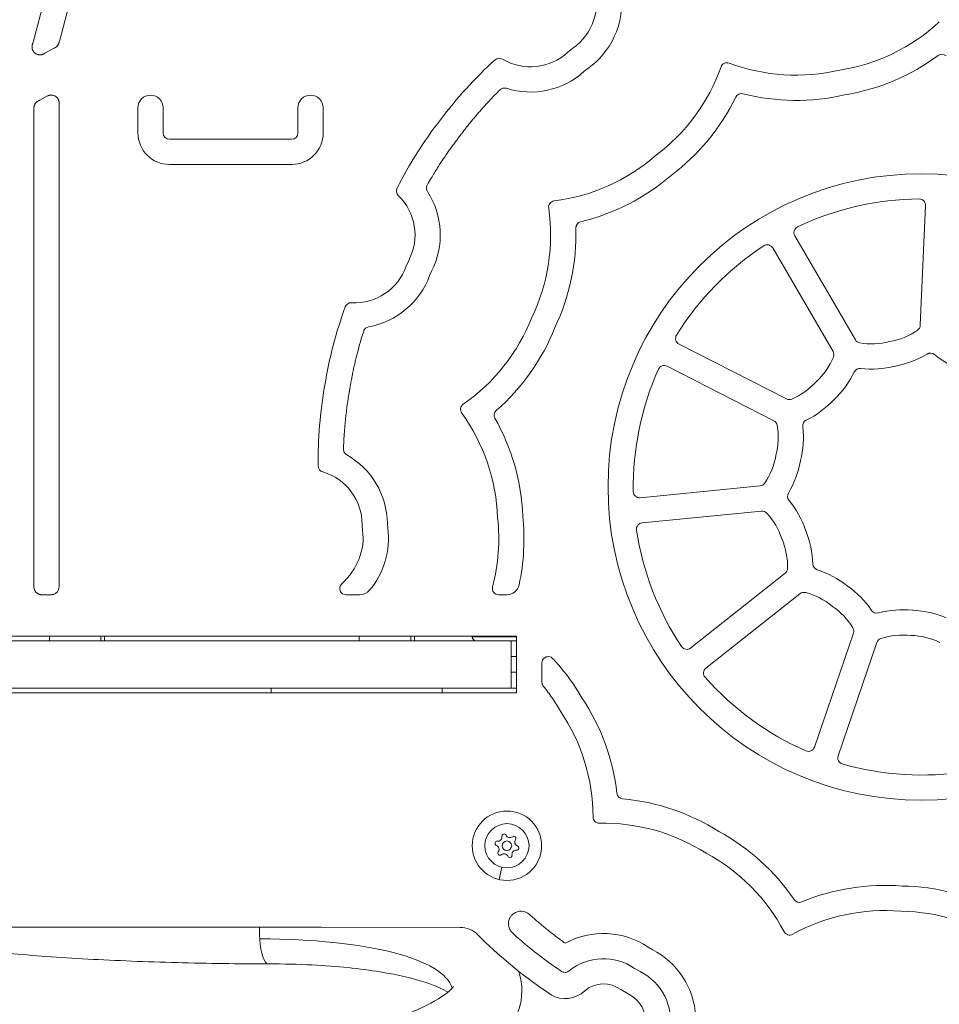
# Model space of a CAD drawing. Units: millimetres. Extents: x -4557 to 1994, y -3940 to -1931.
# Drawn here: x -1243 to -952, y -2940 to -2628 of the extents above; entities that cross this region are included whole.
import ezdxf

# ---------------------------------------------------------------- set-up
doc = ezdxf.new("R2010")
doc.units = ezdxf.units.MM
doc.header["$MEASUREMENT"] = 0
doc.styles.get("Standard").update_dxf_attribs({"font": 'arial.ttf'})
doc.dimstyles.new('ISO-25', dxfattribs={"dimtxt": 2.5, "dimasz": 2.5, "dimexe": 1.25, "dimexo": 0.625, "dimtad": 1, "dimtxsty": 'Standard', "dimcen": 2.5, "dimadec": 0, "dimazin": 0, "dimtfac": 1, "dimtmove": 0, "dimatfit": 3, "dimfxl": 1, "dimarcsym": 0})

# ---------------------------------------------------------------- blocks, each defined once
blk = doc.blocks.new('*D11')
at = {"color": 0, "lineweight": -2, "transparency": 16777216}
for p, q in [((-1647.88, -2327.36), (-1647.88, -2286.11)), ((-757.94, -2327.36), (-757.94, -2286.11)), ((-1577.88, -2287.36), (-827.94, -2287.36))]:
    blk.add_line(p, q, dxfattribs=at)
at = {"color": 0, "transparency": 16777216}
for points in [[(-1577.88, -2275.69), (-1577.88, -2299.02), (-1647.88, -2287.36)], [(-827.94, -2275.69), (-827.94, -2299.02), (-757.94, -2287.36)]]:
    blk.add_solid(points, dxfattribs=at)
at = {"layer": 'Defpoints', "color": 0, "transparency": 16777216}
for p in [(-757.94, -2287.36), (-757.94, -2783.32), (-1647.88, -2850.38)]:
    blk.add_point(p, dxfattribs=at)
at = {"color": 0, "transparency": 16777216, "insert": (-1202.91, -2099.71), "char_height": 250, "attachment_point": 5}
blk.add_mtext('90', dxfattribs=at)
blk = doc.blocks.new('*D12')
at = {"color": 0, "lineweight": -2, "transparency": 16777216}
for p, q in [((-1654.69, -2329.17), (-1695.94, -2329.17)), ((-1694.69, -2399.17), (-1694.69, -3183.7)), ((-1654.69, -3253.7), (-1695.94, -3253.7))]:
    blk.add_line(p, q, dxfattribs=at)
at = {"color": 0, "transparency": 16777216}
for points in [[(-1706.36, -2399.17), (-1683.03, -2399.17), (-1694.69, -2329.17)], [(-1706.36, -3183.7), (-1683.03, -3183.7), (-1694.69, -3253.7)]]:
    blk.add_solid(points, dxfattribs=at)
at = {"layer": 'Defpoints', "color": 0, "transparency": 16777216}
for p in [(-1028.61, -2329.17), (-1694.69, -3253.7), (-1312.56, -3253.7)]:
    blk.add_point(p, dxfattribs=at)
at = {"color": 0, "transparency": 16777216, "insert": (-1882.34, -2791.44), "char_height": 250, "attachment_point": 5, "rotation": 90}
blk.add_mtext('95', dxfattribs=at)

msp = doc.modelspace()

# ---------------------------------------------------------------- linework, layer by layer
at = {"color": 0, "linetype": 'Continuous', "lineweight": 0, "extrusion": (0, 1, 0)}
for p, q in [((-1239.146, -2634.783), (-1164.112, -2354.755)), ((-1158.997, -2366.575), (-1230.695, -2634.153)), ((-1232.49, -2636.75), (-1235.442, -2638.349)), ((-1069.547, -2637.975), (-1067.984, -2636.719)), ((-1063.182, -2643.123), (-1064.328, -2644.044)), ((-1237.012, -2653.204), (-1234.576, -2651.885)), ((-1230.883, -2654.154), (-1230.883, -2807.598)), ((-1238.883, -2807.026), (-1238.883, -2656.088)), ((-1205.883, -2663.611), (-1205.883, -2655.611)), ((-1197.883, -2655.611), (-1197.883, -2663.611)), ((-1155.138, -2663.611), (-1155.138, -2655.611)), ((-1147.138, -2655.611), (-1147.138, -2663.611)), ((-1195.883, -2665.611), (-1157.138, -2665.611)), ((-1157.138, -2673.611), (-1195.883, -2673.611)), ((-957.782, -2724.628), (-956.095, -2686.635)), ((-997.569, -2696.227), (-978.347, -2729.273)), ((-985.455, -2732.964), (-1004.577, -2700.09)), ((-1120.81, -2705.882), (-1120.01, -2704.044)), ((-1112.781, -2707.483), (-1113.368, -2708.83)), ((-1034.281, -2730.582), (-1000.244, -2747.99)), ((-1004.228, -2754.938), (-1038.087, -2737.621)), ((-1046.591, -2779.331), (-1008.545, -2775.574)), ((-1008.142, -2783.573), (-1045.988, -2787.311)), ((-1134.643, -2789.834), (-1134.788, -2787.834)), ((-1126.79, -2787.52), (-1126.683, -2788.986)), ((-1030.591, -2826.997), (-1000.616, -2803.267)), ((-1135.476, -2810.123), (-1139.911, -2810.123)), ((-1088.944, -2810.123), (-1091.48, -2810.123)), ((-995.952, -2809.778), (-1025.77, -2833.384)), ((-1288.822, -2823.202), (-1085.822, -2823.202)), ((-1217.633, -2823.252), (-1233.96, -2823.252)), ((-1233.96, -2823.252), (-1233.96, -2824.702)), ((-1216.46, -2823.252), (-1217.633, -2823.252)), ((-1217.633, -2824.702), (-1217.633, -2823.252)), ((-1216.46, -2823.252), (-1216.46, -2824.702)), ((-1119.386, -2823.252), (-1135.714, -2823.252)), ((-1135.714, -2823.252), (-1135.714, -2824.702)), ((-1118.214, -2823.252), (-1119.386, -2823.252)), ((-1119.386, -2824.702), (-1119.386, -2823.252)), ((-1118.214, -2823.252), (-1118.214, -2824.702)), ((-1099.861, -2823.502), (-1085.822, -2823.502)), ((-1085.822, -2823.202), (-1085.822, -2841.202)), ((-991.361, -2858.446), (-978.974, -2822.278)), ((-1087.56, -2824.702), (-1282.647, -2824.702)), ((-1085.822, -2824.702), (-1087.56, -2824.702)), ((-1087.56, -2824.702), (-1087.56, -2839.702)), ((-971.53, -2825.234), (-983.852, -2861.212)), ((-1087.56, -2829.702), (-1085.822, -2829.702)), ((-1077.77, -2837.823), (-1077.77, -2831.734)), ((-1085.822, -2834.702), (-1087.56, -2834.702)), ((-1085.822, -2841.202), (-1288.822, -2841.202)), ((-1087.56, -2839.702), (-1282.647, -2839.702)), ((-1163.633, -2841.202), (-1163.633, -2839.702)), ((-1109.361, -2839.702), (-1109.361, -2841.202)), ((-1087.56, -2839.702), (-1085.822, -2839.702)), ((-1090.454, -2896.539), (-1091.363, -2900.434)), ((-1310.463, -2915.518), (-1147.621, -2915.518)), ((-1147.621, -2915.518), (-1103.747, -2915.629)), ((-1044.087, -2921.895), (-1042.82, -2922.64)), ((-1046.644, -2929.672), (-1048.372, -2928.656)), ((-1052.72, -2935.38), (-1050.404, -2936.741))]:
    msp.add_line(p, q, dxfattribs=at)
at = {"color": 0, "linetype": 'Continuous', "lineweight": 0, "extrusion": (0, 0, -1)}
for centre, radius in [((957.423, -2775.919), 99.375), ((1088.861, -2889.722), 11), ((1088.861, -2889.722), 7), ((1088.861, -2889.722), 1.5)]:
    msp.add_circle(centre, radius, dxfattribs=at)
at = {"color": 0, "linetype": 'Continuous', "lineweight": 0}
for centre, radius, start, end in [((-1077.828, -2622.425), 17.356, 304.5509, 18.34732), ((-992.704, -2584.052), 60.356, 278.92204, 312.73241), ((-1081.387, -2625.284), 17.356, 239.21638, 313.0128), ((-997.184, -2584.93), 60.356, 249.44667, 283.25705), ((-1077.828, -2622.425), 60.356, 306.61435, 340.42472), ((-1195.883, -2663.611), 2, 180, 270), ((-1157.138, -2663.611), 2, 270, 0), ((-1081.387, -2625.284), 60.356, 277.13898, 310.94936), ((-1135.368, -2695.961), 17.356, 332.24321, 46.03963), ((-957.423, -2775.919), 91.375, 90.42931, 115.45706), ((-1135.368, -2695.961), 60.356, 334.30665, 8.11703), ((-957.423, -2775.919), 91.375, 123.15658, 148.18433), ((-1137.191, -2700.147), 17.356, 266.90869, 340.70511), ((-1137.191, -2700.147), 60.356, 304.83129, 338.64166), ((-971.555, -2707.187), 22.97, 280.33687, 304.1604), ((-973.28, -2707.565), 22.97, 260.8422, 284.39173), ((-967.074, -2731.752), 2, 100.33687, 104.39173), ((-1006.471, -2725.738), 22.97, 313.06415, 336.88767), ((-957.423, -2775.919), 91.375, 155.88385, 180.9116), ((-1007.718, -2726.989), 22.97, 293.56948, 317.119), ((-989.421, -2743.98), 2, 133.06415, 137.119), ((-1152.144, -2787.815), 60.356, 1.99896, 35.80934), ((-1025.814, -2760.221), 22.97, 345.79142, 9.61495), ((-1026.187, -2761.948), 22.97, 326.29675, 349.84627), ((-1001.608, -2766.35), 2, 165.79142, 169.84627), ((-1152.144, -2787.815), 17.356, 359.93552, 73.73193), ((-1151.812, -2792.368), 60.356, 345.36514, 6.33397), ((-1023.445, -2799.688), 22.97, 18.51869, 42.34222), ((-957.423, -2775.919), 91.375, 188.61113, 213.63888), ((-999.768, -2791.757), 2, 198.51869, 202.57355), ((-1022.825, -2801.342), 22.97, 359.02402, 22.57355), ((-1000.114, -2831.608), 22.97, 51.24597, 75.06949), ((-984.483, -2812.136), 2, 231.24597, 235.30082), ((-998.698, -2832.665), 22.97, 31.75129, 55.30082), ((-963.229, -2845.848), 22.97, 83.79662, 107.79677), ((-961.466, -2845.971), 22.97, 64.47857, 88.2047), ((-957.423, -2775.919), 91.375, 221.3384, 246.36615), ((-1121.902, -2880.821), 60.356, 0.2159, 34.02958), ((-957.423, -2775.919), 91.375, 254.06567, 279.09342), ((-1058.247, -2942.929), 60.356, 57.38358, 91.19395), ((-1091.751, -2887.013), 1.298, 264.51064, 9.192), ((-1087.96, -2885.865), 1.298, 204.51064, 309.192), ((-1085.07, -2888.574), 1.298, 144.51064, 249.192), ((-1092.652, -2890.87), 1.298, 324.51064, 69.192), ((-1089.762, -2893.579), 1.298, 24.51064, 129.192), ((-1085.971, -2892.431), 1.298, 84.51064, 189.192), ((-1054.311, -2945.242), 60.356, 27.90821, 61.71859), ((-969.085, -2970.654), 60.356, 85.07588, 118.88626), ((-964.525, -2970.873), 60.356, 55.60052, 89.41089), ((-998.561, -2816.315), 142.282, 225.56852, 226.20185), ((-996.795, -2818.038), 142.282, 225.20801, 236.7231), ((-1058.247, -2942.929), 17.356, 55.32013, 129.11655), ((-1054.311, -2945.242), 17.356, 349.98561, 63.78203), ((-1070.359, -2929.452), 8.781, 239.13967, 314.54544)]:
    msp.add_arc(centre, radius, start, end, dxfattribs=at)
at = {"color": 0, "linetype": 'Continuous', "lineweight": 0, "extrusion": (0, 0, -1)}
for centre, radius, start, end in [((1077.828, -2622.425), 25.356, 174.85537, 234.71833), ((992.704, -2584.052), 68.356, 233.5566, 260.82419), ((950.91, -2640.649), 2, 53.5566, 131.95662), ((1091.293, -2641.913), 2, 47.82472, 120.78362), ((1019.076, -2643.317), 2, 19.57528, 110.55333), ((1081.387, -2625.284), 25.356, 227.71797, 287.58101), ((1201.883, -2655.611), 4, 0, 180), ((1151.138, -2655.611), 4, 360, 180), ((1014.519, -2653.117), 2, 25.86429, 104.26432), ((997.184, -2584.93), 68.356, 256.99673, 284.26432), ((1077.828, -2622.425), 68.356, 205.86429, 233.13188), ((1111.533, -2658.213), 2, 216.88479, 217.8592), ((1195.883, -2663.611), 10, 270, 0), ((1157.138, -2663.611), 10, 180, 270), ((1081.387, -2625.284), 68.356, 229.30442, 256.57201), ((1121.932, -2682.028), 2, 313.96037, 26.91927), ((1135.368, -2695.961), 25.356, 147.16306, 207.02602), ((1073.637, -2687.157), 2, 351.88297, 82.86102), ((958.093, -2686.546), 2, 89.57069, 182.5419), ((1065.048, -2693.717), 2, 358.17198, 76.57201), ((1135.368, -2695.961), 68.356, 178.17198, 205.43957), ((995.84, -2695.221), 2, 329.81463, 64.54294), ((1006.305, -2701.096), 2, 56.84342, 149.81463), ((1137.191, -2700.147), 25.356, 200.02566, 259.8887), ((1138.235, -2719.475), 2, 20.13241, 93.09131), ((1137.191, -2700.147), 68.356, 201.61211, 228.8797), ((959.78, -2724.539), 2, 182.5419, 235.8396), ((1033.37, -2728.801), 2, 297.08736, 31.81567), ((976.618, -2728.268), 2, 279.1578, 329.81463), ((987.184, -2733.969), 2, 149.81463, 203.11233), ((971.555, -2707.187), 30.97, 239.00622, 259.17104), ((954.577, -2735.449), 2, 59.00622, 129.04469), ((933.808, -2709.843), 30.97, 288.82763, 309.04469), ((1038.998, -2739.401), 2, 24.11615, 117.08736), ((976.908, -2740.335), 2, 26.27895, 96.31742), ((973.28, -2707.565), 30.97, 256.10036, 276.31742), ((965.36, -2739.57), 2, 76.10036, 79.17104), ((1006.471, -2725.738), 30.97, 206.27895, 226.44377), ((999.333, -2746.21), 2, 246.43052, 297.08736), ((1007.718, -2726.989), 30.97, 223.37308, 243.59015), ((983.752, -2749.631), 2, 43.37308, 46.44377), ((1101.575, -2751.331), 2, 324.19066, 55.16871), ((1090.922, -2753.148), 2, 330.47968, 48.8797), ((1152.144, -2787.815), 68.356, 150.47968, 177.74727), ((993.053, -2756.518), 2, 353.55168, 63.59015), ((1005.139, -2756.718), 2, 117.08736, 170.38505), ((1025.814, -2760.221), 30.97, 173.55168, 193.7165), ((1152.144, -2787.815), 25.356, 119.47075, 179.33372), ((1146.722, -2769.234), 2, 286.26807, 359.22702), ((1026.187, -2761.948), 30.97, 190.64581, 210.86287), ((993.785, -2768.038), 2, 10.64581, 13.7165), ((1008.742, -2773.584), 2, 213.70325, 264.36008), ((1046.787, -2777.341), 2, 264.36008, 359.0884), ((997.886, -2778.861), 2, 320.8244, 30.86287), ((1023.445, -2799.688), 30.97, 140.8244, 160.98922), ((1151.812, -2792.368), 68.356, 173.9198, 192.34098), ((1007.945, -2785.563), 2, 84.36008, 137.65778), ((1151.812, -2792.368), 25.356, 172.33335, 220.09606), ((1045.791, -2789.301), 2, 351.38887, 84.36008), ((992.273, -2788.948), 2, 337.91854, 340.98922), ((1022.825, -2801.342), 30.97, 157.91854, 178.1356), ((1001.858, -2801.699), 2, 180.97598, 231.63281), ((989.872, -2800.269), 2, 288.09713, 358.1356), ((1000.114, -2831.608), 30.97, 108.09713, 128.26195), ((1139.911, -2808.123), 2, 270, 47.09497), ((1091.48, -2808.123), 2, 270, 14.63486), ((1088.944, -2806.123), 4, 192.34098, 270), ((979.697, -2805.721), 2, 305.19127, 308.26195), ((998.698, -2832.665), 30.97, 125.19127, 145.40833), ((1135.476, -2806.123), 4, 220.09606, 270), ((994.711, -2811.346), 2, 51.63281, 104.93051), ((971.556, -2813.947), 2, 255.36986, 325.40833), ((963.229, -2845.848), 30.97, 75.36986, 95.53468), ((960.049, -2813.032), 2, 272.46399, 275.53468), ((961.466, -2845.971), 30.97, 92.46399, 112.68106), ((1229.91, -2823.252), 4.05, 0, 0.70737), ((1220.51, -2823.252), 4.05, 179.29263, 180), ((1131.664, -2823.252), 4.05, 0, 0.70737), ((1122.264, -2823.252), 4.05, 179.29263, 180), ((1088.96, -2828.519), 12, 24.71524, 26.30239), ((1098.661, -2823.502), 1.2, 270, 0), ((980.866, -2821.63), 2, 148.24871, 198.90554), ((1031.832, -2825.429), 2, 231.63281, 326.36112), ((969.638, -2825.882), 2, 18.90554, 72.20323), ((1024.528, -2834.952), 2, 318.6616, 51.63281), ((1075.77, -2837.823), 2, 321.02382, 360), ((1121.902, -2880.821), 68.356, 146.22292, 173.49508), ((993.253, -2857.798), 2, 198.90554, 293.63385), ((981.96, -2861.86), 2, 285.93433, 18.90554), ((1051.999, -2872.851), 2, 275.09506, 353.49508), ((1058.247, -2942.929), 68.356, 95.09506, 122.36265), ((1059.546, -2880.586), 2, 268.80605, 359.7841), ((1089.778, -2886.694), 0.7, 350.808, 155.48936), ((1054.311, -2945.242), 68.356, 118.53519, 145.80278), ((1091.942, -2889.002), 0.7, 290.808, 95.48936), ((1086.697, -2887.414), 0.7, 50.808, 215.48936), ((1091.025, -2892.031), 0.7, 230.808, 35.48936), ((1085.78, -2890.442), 0.7, 110.808, 275.48936), ((1087.944, -2892.75), 0.7, 170.808, 335.48936), ((969.085, -2970.654), 68.356, 67.40275, 94.67034), ((964.525, -2970.873), 68.356, 90.84288, 118.11047), ((996.119, -2905.699), 2, 247.40275, 325.80278), ((1084.38, -2914.483), 4, 53.00211, 132.23691), ((1103.767, -2923.629), 8, 90.14528, 134.43148), ((1058.247, -2942.929), 25.356, 61.41139, 123.9491), ((999.208, -2916.056), 2, 241.11374, 332.09179), ((1054.311, -2945.242), 25.356, 116.94874, 176.81178), ((1058.247, -2942.929), 9.356, 50.49268, 126.21262), ((1054.311, -2945.242), 9.356, 114.6852, 190.40515)]:
    msp.add_arc(centre, radius, start, end, dxfattribs=at)
for centre, major_axis, ratio, start_param, end_param in [((-1004.575, -2742.689), (4.185, -136.281), 0.9747228, 2.2577773, 2.4488043), ((-1001.889, -2739.172), (132.58, 31.821), 0.974717, -2.4488152, -2.2577882), ((-1014.617, -2768.408), (67.038, -118.726), 0.9747204, 2.2576524, 2.4488054), ((-1013.875, -2764.049), (102.586, 89.807), 0.9747485, -2.4486068, -2.2574535), ((-1164.525, -2916.202), (0, 11), 0.2588193, -1.8550218, -1.5085583), ((-1164.525, -2916.202), (0, -11), 0.2588193, 0, 1.2865708), ((-1187.56, -2942.202), (81.487, 6.161), 0.2708592, -1.2985768, -0.0503461)]:
    msp.add_ellipse(centre, major_axis=major_axis, ratio=ratio, start_param=start_param, end_param=end_param, dxfattribs=at)
at = {"color": 0, "linetype": 'Continuous', "lineweight": 0}
msp.add_ellipse((-1153.718, -2795.015), major_axis=(16.882, 11.018), ratio=0.8382343, start_param=-1.3681269, end_param=-0.3685134, dxfattribs=at)
for points, knots in [([(-1235.442, -2638.349), (-1235.48, -2638.37), (-1235.556, -2638.411), (-1235.65, -2638.462), (-1235.717, -2638.498), (-1235.754, -2638.518), (-1235.781, -2638.533), (-1235.792, -2638.539), (-1235.805, -2638.546), (-1235.827, -2638.557), (-1235.859, -2638.574), (-1235.898, -2638.593), (-1235.951, -2638.617), (-1236.019, -2638.647), (-1236.129, -2638.69), (-1236.271, -2638.737), (-1236.448, -2638.782), (-1236.629, -2638.814), (-1236.876, -2638.839), (-1237.189, -2638.836), (-1237.559, -2638.776), (-1237.913, -2638.662), (-1238.239, -2638.501), (-1238.527, -2638.304), (-1238.786, -2638.07), (-1239.018, -2637.79), (-1239.21, -2637.473), (-1239.331, -2637.184), (-1239.401, -2636.944), (-1239.439, -2636.761), (-1239.464, -2636.577), (-1239.473, -2636.424), (-1239.474, -2636.302), (-1239.471, -2636.211), (-1239.465, -2636.121), (-1239.456, -2636.032), (-1239.445, -2635.959), (-1239.436, -2635.901), (-1239.428, -2635.858), (-1239.42, -2635.822), (-1239.414, -2635.794), (-1239.409, -2635.772), (-1239.404, -2635.751), (-1239.4, -2635.734), (-1239.397, -2635.72), (-1239.394, -2635.711), (-1239.393, -2635.704), (-1239.391, -2635.699), (-1239.39, -2635.694), (-1239.389, -2635.692), (-1239.388, -2635.687), (-1239.387, -2635.684), (-1239.369, -2635.616), (-1239.327, -2635.461), (-1239.247, -2635.161), (-1239.186, -2634.934), (-1239.146, -2634.783)], [-2168.4116893, -2168.4116893, -2168.4116893, -2168.4116893, -2168.0532241, -2167.6947589, -2167.5155264, -2167.4259101, -2167.3362938, -2167.284113, -2167.2319322, -2167.1275707, -2166.9188476, -2166.7101245, -2166.5014015, -2166.0839553, -2165.6665091, -2164.8316168, -2163.9967245, -2163.1618322, -2162.3269399, -2160.6571553, -2158.9873707, -2157.317586, -2155.6478014, -2153.9780168, -2152.3082322, -2150.6384475, -2148.9686629, -2147.2988783, -2146.463986, -2145.6290937, -2144.7942014, -2143.9593091, -2143.5418629, -2143.1244167, -2142.7069706, -2142.2895244, -2141.8720783, -2141.6633552, -2141.4546321, -2141.245909, -2141.1415475, -2141.037186, -2140.9328244, -2140.8284629, -2140.7762821, -2140.7241014, -2140.698011, -2140.6719206, -2140.6458302, -2140.632785, -2140.6197398, -2140.6197398, -2140.6197398, -2140.3041779, -2139.9886159, -2139.357492, -2139.357492, -2139.357492, -2139.357492]), ([(-1230.695, -2634.153), (-1230.733, -2634.297), (-1230.791, -2634.512), (-1230.868, -2634.798), (-1230.907, -2634.947), (-1230.926, -2635.017), (-1230.927, -2635.019), (-1230.928, -2635.022), (-1230.929, -2635.026), (-1230.93, -2635.031), (-1230.932, -2635.037), (-1230.934, -2635.047), (-1230.938, -2635.059), (-1230.942, -2635.074), (-1230.947, -2635.089), (-1230.953, -2635.109), (-1230.961, -2635.133), (-1230.97, -2635.163), (-1230.984, -2635.203), (-1231.002, -2635.252), (-1231.025, -2635.31), (-1231.049, -2635.369), (-1231.075, -2635.426), (-1231.112, -2635.503), (-1231.162, -2635.597), (-1231.228, -2635.707), (-1231.3, -2635.814), (-1231.403, -2635.951), (-1231.544, -2636.113), (-1231.701, -2636.258), (-1231.833, -2636.364), (-1231.919, -2636.425), (-1231.989, -2636.471), (-1232.042, -2636.504), (-1232.087, -2636.53), (-1232.118, -2636.548), (-1232.136, -2636.558), (-1232.149, -2636.565), (-1232.179, -2636.581), (-1232.216, -2636.601), (-1232.263, -2636.627), (-1232.32, -2636.658), (-1232.396, -2636.699), (-1232.452, -2636.73), (-1232.49, -2636.75)], [-2189.3597757, -2189.3597757, -2189.3597757, -2189.3597757, -2188.7436251, -2188.4355498, -2188.1274745, -2188.1183726, -2188.1092708, -2188.0910671, -2188.0728634, -2188.0546597, -2188.0182522, -2187.9818448, -2187.90903, -2187.8362152, -2187.7634004, -2187.6905856, -2187.544956, -2187.3993264, -2187.2536968, -2186.9624375, -2186.6711783, -2186.3799191, -2186.0886598, -2185.7974006, -2185.2148821, -2184.6323637, -2184.0498452, -2183.4673267, -2182.3022898, -2181.1372529, -2180.5547344, -2179.9722159, -2179.6809567, -2179.3896975, -2179.0984382, -2178.9528086, -2178.8799938, -2178.807179, -2178.7175627, -2178.6279464, -2178.4487138, -2178.2694812, -2178.0902486, -2177.7317835, -2177.7317835, -2177.7317835, -2177.7317835]), ([(-1234.576, -2651.885), (-1234.572, -2651.883), (-1234.57, -2651.882), (-1234.564, -2651.879), (-1234.554, -2651.873), (-1234.54, -2651.866), (-1234.523, -2651.857), (-1234.5, -2651.845), (-1234.471, -2651.831), (-1234.435, -2651.814), (-1234.4, -2651.798), (-1234.351, -2651.777), (-1234.29, -2651.752), (-1234.215, -2651.724), (-1234.114, -2651.69), (-1233.984, -2651.654), (-1233.825, -2651.62), (-1233.662, -2651.596), (-1233.498, -2651.583), (-1233.278, -2651.58), (-1233.003, -2651.604), (-1232.682, -2651.675), (-1232.379, -2651.786), (-1232.101, -2651.929), (-1231.886, -2652.075), (-1231.722, -2652.212), (-1231.604, -2652.323), (-1231.494, -2652.443), (-1231.39, -2652.57), (-1231.295, -2652.705), (-1231.208, -2652.846), (-1231.132, -2652.992), (-1231.076, -2653.118), (-1231.036, -2653.22), (-1231.009, -2653.297), (-1230.985, -2653.375), (-1230.963, -2653.454), (-1230.944, -2653.533), (-1230.93, -2653.598), (-1230.921, -2653.651), (-1230.914, -2653.69), (-1230.908, -2653.73), (-1230.903, -2653.769), (-1230.898, -2653.809), (-1230.894, -2653.848), (-1230.892, -2653.881), (-1230.89, -2653.907), (-1230.888, -2653.927), (-1230.887, -2653.946), (-1230.886, -2653.966), (-1230.885, -2653.982), (-1230.885, -2653.995), (-1230.885, -2654.005), (-1230.884, -2654.014), (-1230.884, -2654.024), (-1230.884, -2654.041), (-1230.884, -2654.056), (-1230.884, -2654.068), (-1230.884, -2654.07), (-1230.883, -2654.081), (-1230.883, -2654.095), (-1230.883, -2654.113), (-1230.883, -2654.133), (-1230.883, -2654.147), (-1230.883, -2654.154)], [0, 0, 0, 0, 0.0052744, 0.0105489, 0.0210978, 0.0421956, 0.0632933, 0.0843911, 0.1265867, 0.1687822, 0.2109778, 0.2531733, 0.3375644, 0.4219555, 0.5063466, 0.6751288, 0.843911, 1.0126932, 1.1814754, 1.3502576, 1.6878221, 2.0253865, 2.3629509, 2.7005153, 3.0380797, 3.2068619, 3.3756441, 3.5444263, 3.7132085, 3.8819907, 4.0507729, 4.2195551, 4.3883373, 4.4727284, 4.5571195, 4.6415106, 4.7259017, 4.8102929, 4.894684, 4.9368795, 4.9790751, 5.0212706, 5.0634662, 5.1056617, 5.1478573, 5.1900528, 5.2111506, 5.2322484, 5.2533461, 5.2744439, 5.2955417, 5.3060906, 5.3166395, 5.3271884, 5.3377372, 5.3482861, 5.38257, 5.3852072, 5.3878445, 5.3904817, 5.3931189, 5.3957561, 5.3983933, 5.4010306, 5.4010306, 5.4010306, 5.4010306]), ([(-1091.053, -2649.937), (-1091.663, -2650.538), (-1093.162, -2652.044), (-1095.348, -2654.353), (-1097.248, -2656.475), (-1098.624, -2658.07), (-1099.644, -2659.283), (-1100.651, -2660.511), (-1101.645, -2661.755), (-1102.462, -2662.803), (-1103.026, -2663.541), (-1103.307, -2663.911), (-1103.467, -2664.123), (-1103.586, -2664.283), (-1103.708, -2664.439), (-1103.871, -2664.65), (-1104.073, -2664.912), (-1104.315, -2665.229), (-1104.637, -2665.651), (-1105.036, -2666.182), (-1105.511, -2666.821), (-1105.983, -2667.463), (-1106.45, -2668.108), (-1106.913, -2668.756), (-1107.523, -2669.62), (-1108.274, -2670.704), (-1109.009, -2671.796), (-1109.589, -2672.675), (-1110.164, -2673.557), (-1110.93, -2674.758), (-1111.875, -2676.285), (-1112.966, -2678.109), (-1113.709, -2679.402), (-1114.128, -2680.149)], [-6540.6104933, -6540.6104933, -6540.6104933, -6540.6104933, -6538.041924, -6534.2341434, -6531.0747497, -6529.4950529, -6527.915356, -6526.3223362, -6524.7293163, -6523.1362964, -6522.3397865, -6521.9415315, -6521.742404, -6521.5432766, -6521.3441491, -6521.1450216, -6520.7467666, -6520.3485117, -6519.9502567, -6519.1537467, -6518.3572368, -6517.5607269, -6516.7642169, -6515.967707, -6515.1711971, -6513.5915002, -6512.0118034, -6511.221955, -6510.4321065, -6508.8524097, -6506.9485194, -6505.0446291, -6502.4761049, -6502.4761049, -6502.4761049, -6502.4761049]), ([(-1238.883, -2656.088), (-1238.883, -2656.027), (-1238.883, -2655.911), (-1238.883, -2655.875), (-1238.883, -2655.839), (-1238.883, -2655.803), (-1238.883, -2655.767), (-1238.884, -2655.731), (-1238.883, -2655.695), (-1238.883, -2655.658), (-1238.882, -2655.609), (-1238.878, -2655.546), (-1238.875, -2655.506), (-1238.872, -2655.465), (-1238.867, -2655.424), (-1238.862, -2655.383), (-1238.857, -2655.342), (-1238.848, -2655.288), (-1238.836, -2655.219), (-1238.818, -2655.137), (-1238.798, -2655.056), (-1238.774, -2654.974), (-1238.748, -2654.894), (-1238.719, -2654.813), (-1238.676, -2654.708), (-1238.616, -2654.578), (-1238.533, -2654.427), (-1238.44, -2654.282), (-1238.337, -2654.145), (-1238.226, -2654.015), (-1238.107, -2653.894), (-1237.981, -2653.782), (-1237.872, -2653.697), (-1237.782, -2653.635), (-1237.714, -2653.59), (-1237.656, -2653.555), (-1237.615, -2653.532), (-1237.591, -2653.518), (-1237.577, -2653.51), (-1237.55, -2653.496), (-1237.52, -2653.48), (-1237.465, -2653.45), (-1237.387, -2653.408), (-1237.293, -2653.357), (-1237.168, -2653.289), (-1237.074, -2653.238), (-1237.012, -2653.204)], [-301.1565106, -301.1565106, -301.1565106, -301.1565106, -301.1327528, -301.108995, -301.0834716, -301.0579482, -301.0324248, -301.0069014, -300.981378, -300.9558545, -299.8838712, -299.4754967, -299.0671221, -298.6587475, -298.2503729, -297.8419983, -297.4336237, -297.0252491, -296.2084999, -295.3917507, -294.5750016, -293.7582524, -292.9415032, -292.124754, -291.3080048, -289.6745065, -288.0410081, -286.4075097, -284.7740114, -283.140513, -281.5070146, -279.8735163, -278.2400179, -277.4232687, -276.6065196, -275.7897704, -275.3813958, -275.1772085, -274.9730212, -274.7829587, -274.5928963, -274.2127714, -273.4525216, -272.6922719, -271.9320221, -270.4115225, -270.4115225, -270.4115225, -270.4115225]), ([(-1134.293, -2726.468), (-1134.554, -2727.283), (-1135.182, -2729.314), (-1136.044, -2732.374), (-1136.741, -2735.137), (-1137.217, -2737.188), (-1137.557, -2738.736), (-1137.878, -2740.291), (-1138.18, -2741.856), (-1138.416, -2743.162), (-1138.573, -2744.078), (-1138.649, -2744.536), (-1138.692, -2744.798), (-1138.724, -2744.995), (-1138.759, -2745.191), (-1138.805, -2745.452), (-1138.863, -2745.779), (-1138.93, -2746.172), (-1139.018, -2746.695), (-1139.125, -2747.35), (-1139.249, -2748.137), (-1139.368, -2748.925), (-1139.482, -2749.713), (-1139.591, -2750.502), (-1139.73, -2751.551), (-1139.89, -2752.859), (-1140.034, -2754.168), (-1140.14, -2755.216), (-1140.238, -2756.264), (-1140.359, -2757.684), (-1140.486, -2759.475), (-1140.604, -2761.597), (-1140.661, -2763.087), (-1140.685, -2763.943)], [-6454.8805727, -6454.8805727, -6454.8805727, -6454.8805727, -6452.3120029, -6448.5042223, -6445.3448285, -6443.7651316, -6442.1854347, -6440.5924148, -6438.9993949, -6437.406375, -6436.6098651, -6436.2116101, -6436.0124826, -6435.8133551, -6435.6142276, -6435.4151001, -6435.0168452, -6434.6185902, -6434.2203352, -6433.4238253, -6432.6273153, -6431.8308054, -6431.0342954, -6430.2377855, -6429.4412755, -6427.8615786, -6426.2818817, -6425.4920333, -6424.7021849, -6423.122488, -6421.2185976, -6419.3147073, -6416.746183, -6416.746183, -6416.746183, -6416.746183]), ([(-1230.883, -2807.598), (-1230.883, -2807.892), (-1230.991, -2808.529), (-1231.467, -2809.269), (-1232.008, -2809.706), (-1232.385, -2809.9), (-1232.695, -2810.005), (-1232.89, -2810.051), (-1233.044, -2810.075), (-1233.159, -2810.088), (-1233.253, -2810.095), (-1233.319, -2810.097), (-1233.356, -2810.097), (-1233.384, -2810.098), (-1233.431, -2810.098), (-1233.493, -2810.098), (-1233.602, -2810.098), (-1233.821, -2810.098), (-1234.133, -2810.098), (-1234.508, -2810.098), (-1234.883, -2810.098), (-1235.258, -2810.098), (-1235.633, -2810.098), (-1235.946, -2810.098), (-1236.165, -2810.098), (-1236.274, -2810.098), (-1236.336, -2810.098), (-1236.383, -2810.098), (-1236.411, -2810.097), (-1236.448, -2810.097), (-1236.513, -2810.095), (-1236.608, -2810.088), (-1236.723, -2810.075), (-1236.877, -2810.051), (-1237.071, -2810.005), (-1237.304, -2809.926), (-1237.533, -2809.822), (-1237.754, -2809.694), (-1237.962, -2809.542), (-1238.154, -2809.369), (-1238.328, -2809.176), (-1238.455, -2809.002), (-1238.544, -2808.857), (-1238.605, -2808.746), (-1238.66, -2808.633), (-1238.709, -2808.518), (-1238.752, -2808.402), (-1238.788, -2808.286), (-1238.813, -2808.188), (-1238.831, -2808.111), (-1238.842, -2808.052), (-1238.852, -2807.995), (-1238.861, -2807.937), (-1238.868, -2807.879), (-1238.874, -2807.822), (-1238.88, -2807.737), (-1238.883, -2807.669), (-1238.883, -2807.62), (-1238.883, -2807.615), (-1238.884, -2807.579), (-1238.884, -2807.544), (-1238.883, -2807.509), (-1238.883, -2807.473), (-1238.883, -2807.438), (-1238.883, -2807.403), (-1238.883, -2807.218), (-1238.883, -2807.09), (-1238.883, -2807.026)], [-426.1936334, -426.1936334, -426.1936334, -426.1936334, -416.6400523, -407.0864711, -402.3096806, -397.53289, -395.1444947, -392.7560994, -391.5619018, -390.3677041, -389.1735065, -388.5764077, -388.2778583, -387.9793089, -387.5991839, -387.219059, -386.4588092, -384.9383095, -381.8973102, -378.8563109, -375.8153115, -372.7743122, -369.7333129, -366.6923136, -365.1718139, -364.4115641, -364.0314391, -363.6513142, -363.3527648, -363.0542154, -362.4571166, -361.2629189, -360.0687213, -358.8745236, -356.4861284, -354.0977331, -351.7093378, -349.3209425, -346.9325472, -344.5441519, -342.1557566, -339.7673613, -338.5731637, -337.378966, -336.1847684, -334.9905708, -333.7963731, -332.6021755, -331.4079778, -330.810879, -330.2137802, -329.6166814, -329.0195825, -328.4224837, -327.8253849, -327.2282861, -325.735539, -325.6609017, -325.623583, -325.5862643, -325.5489456, -325.511627, -325.4743083, -325.4369896, -325.4132318, -325.389474, -325.3657162, -325.3657162, -325.3657162, -325.3657162]), ([(-1077.77, -2831.734), (-1077.77, -2831.583), (-1077.752, -2831.431), (-1077.682, -2831.129), (-1077.629, -2830.98), (-1077.439, -2830.602), (-1077.276, -2830.392), (-1076.875, -2830.047), (-1076.642, -2829.915), (-1076.148, -2829.754), (-1075.895, -2829.722), (-1075.379, -2829.755), (-1075.123, -2829.824), (-1074.561, -2830.1), (-1074.365, -2830.306), (-1072.954, -2831.828), (-1071.849, -2833.112), (-1068.684, -2837.084), (-1066.776, -2839.884), (-1065.084, -2842.818)], [0, 0, 0, 0, 0.0454958, 0.0454958, 0.0930081, 0.0930081, 0.1721549, 0.1721549, 0.2517602, 0.2517602, 0.3277714, 0.3277714, 0.4067171, 0.4067171, 0.5155725, 0.5155725, 0.9969587, 0.9969587, 1.959776, 1.959776, 1.959776, 1.959776]), ([(-1071.882, -2847.045), (-1072.679, -2845.648), (-1073.533, -2844.283), (-1075.35, -2841.625), (-1076.312, -2840.333), (-1077.324, -2839.081)], [0, 0, 0, 0, 0.48248314, 0.48248314, 0.96503986, 0.96503986, 0.96503986, 0.96503986]), ([(-1071.573, -2929.572), (-1075.825, -2926.721), (-1079.909, -2923.628), (-1084.878, -2919.401), (-1087.084, -2917.485), (-1087.779, -2916.656), (-1088.031, -2916.198), (-1088.345, -2915.218), (-1088.407, -2914.706), (-1088.332, -2913.669), (-1088.19, -2913.154), (-1087.812, -2912.405), (-1087.641, -2912.146), (-1087.248, -2911.678), (-1087.028, -2911.47), (-1086.787, -2911.289)], [0.000001, 0.000001, 0.000001, 0.000001, 1.5358092, 1.5358092, 1.9571054, 1.9571054, 2.3456104, 2.3456104, 2.7280836, 2.7280836, 3.1248942, 3.1248942, 3.3565204, 3.3565204, 3.582544, 3.582544, 3.582544, 3.582544]), ([(-1081.691, -2911.522), (-1081.539, -2911.66), (-1080.995, -2912.151), (-1080.054, -2912.987), (-1079.059, -2913.849), (-1078.256, -2914.531), (-1077.45, -2915.208), (-1076.35, -2916.113), (-1074.948, -2917.235), (-1072.942, -2918.791), (-1071.412, -2919.924), (-1070.38, -2920.664)], [-7337.7948199, -7337.7948199, -7337.7948199, -7337.7948199, -7337.1775824, -7335.5978855, -7334.0181886, -7333.2283402, -7332.4384918, -7330.8587949, -7328.9549046, -7327.0510143, -7323.2432337, -7323.2432337, -7323.2432337, -7323.2432337]), ([(-1164.525, -2927.202), (-1173.939, -2927.202), (-1183.748, -2927.069), (-1203.16, -2926.549), (-1212.759, -2926.163), (-1230.843, -2925.175), (-1239.319, -2924.572), (-1254.428, -2923.189), (-1261.008, -2922.412), (-1272.233, -2920.614), (-1275.988, -2920.138), (-1281.559, -2917.317), (-1282.629, -2916.73), (-1283.945, -2915.518)], [1.5707963, 1.5707963, 1.5707963, 1.5707963, 1.8945552, 1.8945552, 2.21776, 2.21776, 2.5422945, 2.5422945, 2.8725975, 2.8725975, 3.2366201, 3.2366201, 3.3125132, 3.3125132, 3.3125132, 3.3125132]), ([(-1210.595, -2979.202), (-1200.357, -2979.202), (-1189.726, -2978.707), (-1168.768, -2976.785), (-1158.447, -2975.364), (-1138.959, -2971.699), (-1129.815, -2969.452), (-1113.286, -2964.168), (-1106.007, -2961.14), (-1096.644, -2955.609), (-1093.659, -2953.455), (-1088.865, -2948.682), (-1086.909, -2946.137), (-1084.124, -2939.523), (-1083.646, -2935.19), (-1084.799, -2930.688), (-1084.983, -2930.099), (-1085.193, -2929.527)], [4.712389, 4.712389, 4.712389, 4.712389, 5.0435207, 5.0435207, 5.3730874, 5.3730874, 5.7061492, 5.7061492, 6.0530222, 6.0530222, 6.248847, 6.248847, 6.4173187, 6.4173187, 6.6033665, 6.6033665, 6.6320034, 6.6320034, 6.6320034, 6.6320034]), ([(-1107.552, -2936.153), (-1109.05, -2935.254), (-1111.407, -2934.173), (-1118.311, -2931.88), (-1123.271, -2930.691), (-1135.388, -2928.7), (-1142.729, -2927.944), (-1155.115, -2927.317), (-1159.764, -2927.202), (-1164.525, -2927.202)], [6.92107655, 6.92107655, 6.92107655, 6.92107655, 7.13003326, 7.13003326, 7.39509758, 7.39509758, 7.68859043, 7.68859043, 7.85398163, 7.85398163, 7.85398163, 7.85398163]), ([(-1069.197, -2929.463), (-1069.573, -2929.769), (-1070.433, -2930.051), (-1071.27, -2929.775), (-1071.573, -2929.572)], [-1, -1, -1, -1, -0.4285714, 0, 0, 0, 0]), ([(-1210.595, -2957.202), (-1201.705, -2957.202), (-1192.421, -2956.799), (-1173.978, -2955.221), (-1164.82, -2954.041), (-1147.716, -2951.05), (-1139.76, -2949.243), (-1126.066, -2945.299), (-1120.264, -2943.164), (-1111.717, -2939.146), (-1108.758, -2937.217), (-1106.213, -2934.99), (-1105.825, -2934.377), (-1105.825, -2934.377)], [4.712389, 4.712389, 4.712389, 4.712389, 5.0212102, 5.0212102, 5.3316207, 5.3316207, 5.6393334, 5.6393334, 5.937317, 5.937317, 6.2088457, 6.2088457, 6.3816042, 6.3816042, 6.3816042, 6.3816042])]:
    msp.add_open_spline(points, degree=3, knots=knots, dxfattribs=at)
for points in [[(-1091.053, -2649.937), (-1090.795, -2649.683), (-1090.139, -2649.32), (-1089.39, -2649.347), (-1089.045, -2649.456)], [(-1114.064, -2682.212), (-1114.26, -2681.908), (-1114.483, -2681.192), (-1114.305, -2680.464), (-1114.128, -2680.149)], [(-1134.293, -2726.468), (-1134.183, -2726.124), (-1133.771, -2725.497), (-1133.095, -2725.173), (-1132.739, -2725.109)], [(-1139.67, -2765.74), (-1139.984, -2765.562), (-1140.514, -2765.032), (-1140.695, -2764.304), (-1140.685, -2763.943)]]:
    msp.add_open_spline(points, degree=3, dxfattribs=at)

# ---------------------------------------------------------------- dimensions: what is measured, and where the dimension line sits
dim = msp.add_linear_dim(base=(-757.94, -2287.358), p1=(-1647.876, -2850.382), p2=(-757.94, -2783.319), text='90', dimstyle='ISO-25', override={"dimtxt": 250, "dimasz": 70, "dimgap": 60, "dimtad": 3, "dimfxl": 40, "dimfxlon": 1})
dim.commit()
dim.dimension.update_dxf_attribs({"geometry": '*D11', "text_midpoint": (-1202.908, -2099.715)})
dim = msp.add_linear_dim(base=(-1694.694, -3253.702), p1=(-1028.609, -2329.174), p2=(-1312.56, -3253.702), angle=90, text='95', dimstyle='ISO-25', override={"dimtxt": 250, "dimasz": 70, "dimgap": 60, "dimtad": 3, "dimfxl": 40, "dimfxlon": 1})
dim.commit()
dim.dimension.update_dxf_attribs({"geometry": '*D12', "text_midpoint": (-1882.338, -2791.438)})

doc.saveas('drawing.dxf')
